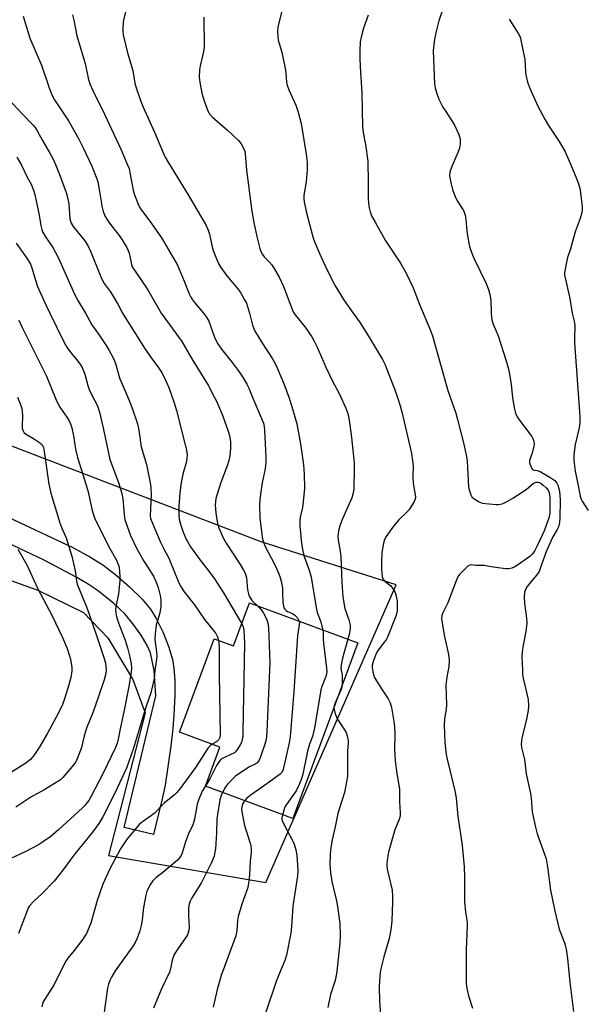
# Model space of a CAD drawing. Units: inches. Extents: x 1267770 to 1273770, y 581449 to 585449.
# Drawn here: x 1271828 to 1272028, y 581755 to 582104 of the extents above; entities that cross this region are included whole.
import ezdxf

# ---------------------------------------------------------------- set-up
doc = ezdxf.new("R2010")
doc.units = ezdxf.units.IN
doc.header["$MEASUREMENT"] = 0
for name, color, linetype in [('BLDG-Footprint', 5, 'Continuous'), ('NTRL-Pasture Land', 2, 'Continuous'), ('TRANS-Driveway', 251, 'Continuous'), ('Undefined', 1, 'Continuous')]:
    doc.layers.add(name, color=color, linetype=linetype)

msp = doc.modelspace()

# ---------------------------------------------------------------- linework, layer by layer
at = {"layer": 'BLDG-Footprint', "elevation": 545.12}
msp.add_lwpolyline([(1271947.59, 581883.21), (1271924.52, 581821.03), (1271893.62, 581832.49), (1271898.75, 581846.31), (1271884.4, 581851.63), (1271896.67, 581884.7), (1271903.56, 581882.14), (1271909.24, 581897.44)], close=True, dxfattribs=at)
at = {"layer": 'NTRL-Pasture Land'}
msp.add_lwpolyline([(1271812.06, 581909.86), (1271834.27, 581901.85), (1271850.4, 581894.03), (1271859.06, 581885), (1271867.93, 581870.28), (1271872.29, 581858.49), (1271859.25, 581807.93), (1271914.96, 581798.43), (1271961.14, 581903.75), (1271912.93, 581919.15), (1271782.82, 581969.05)], dxfattribs=at)
at = {"layer": 'TRANS-Driveway'}
msp.add_lwpolyline([(1271822.01, 581928.61), (1271846.59, 581917), (1271852.69, 581913.74), (1271857.3, 581910.85), (1271861.89, 581907.32), (1271866.68, 581903.11), (1271871.14, 581898.68), (1271874.1, 581895.18), (1271876.16, 581891.88), (1271878.5, 581887.1), (1271880.61, 581881.75), (1271881.93, 581877.37), (1271882.43, 581874.23), (1271882.7, 581869.88), (1271882.7, 581864.6), (1271882.45, 581857.81), (1271882.08, 581852.96), (1271881.37, 581846.7), (1271879.28, 581832.82), (1271878.15, 581827.51), (1271875.22, 581815.38), (1271864.77, 581817.9), (1271876.03, 581864.54), (1271875.49, 581873.51), (1271874.09, 581879.67), (1271872.96, 581882.34), (1271870.82, 581885.96), (1271868.05, 581889.84), (1271865, 581893.53), (1271861, 581897.3), (1271855.21, 581901.89), (1271852.09, 581903.98), (1271848.06, 581906.36), (1271836.23, 581912.6), (1271810.6, 581924.73)], dxfattribs=at)
at = {"layer": 'Undefined'}
for points, elevation in [([(1271866.19, 582110.37), (1271864.6, 582103.9), (1271864.43, 582102.78), (1271864.31, 582100.83), (1271864.32, 582099.72), (1271864.47, 582098.56), (1271865.97, 582092.15), (1271867.83, 582085.97), (1271868.55, 582081.44), (1271869.01, 582079.76), (1271870.65, 582075.33), (1271871.6, 582072.99), (1271875.53, 582064.14), (1271878.73, 582056.58), (1271879.38, 582055.28), (1271880.57, 582053.21), (1271887.43, 582041.94), (1271893.83, 582031.05), (1271894.55, 582029.41), (1271895.03, 582028.01), (1271895.96, 582023.52), (1271896.31, 582022.18), (1271897.47, 582019.22), (1271898.29, 582017.37), (1271899.08, 582016.12), (1271901.23, 582013.25), (1271904.95, 582008.7), (1271905.96, 582007.28), (1271907.44, 582004.77), (1271908.1, 582003.48), (1271908.5, 582002.37), (1271909.18, 582000)], 544), ([(1271846.51, 582105.63), (1271847.01, 582103.71), (1271848.08, 582098.19), (1271851.06, 582088.42), (1271852.06, 582083.24), (1271852.65, 582081.15), (1271853.71, 582078.79), (1271857.8, 582070.43), (1271863.69, 582058.12), (1271865.93, 582052.79), (1271866.53, 582051.16), (1271866.87, 582049.85), (1271867.98, 582043.6), (1271868.52, 582041.91), (1271869.76, 582038.59), (1271870.27, 582037.58), (1271871.01, 582036.43), (1271873.88, 582032.6), (1271877.82, 582026.98), (1271878.78, 582025.48), (1271883.66, 582017.01), (1271886.08, 582011.38), (1271887.83, 582006.89), (1271888.42, 582005.64), (1271888.99, 582004.71), (1271889.67, 582003.82), (1271892.92, 582000)], 546), ([(1271921.01, 582108.52), (1271919.26, 582101.29), (1271919.15, 582099.86), (1271919.19, 582098.09), (1271919.4, 582096.64), (1271920.61, 582092.36), (1271921.83, 582086.57), (1271922.06, 582085.11), (1271922.31, 582081.84), (1271922.5, 582080.68), (1271923.1, 582079.03), (1271925.61, 582073.66), (1271926.42, 582071.18), (1271927.46, 582067.17), (1271929.31, 582056.34), (1271929.61, 582053.41), (1271929.68, 582050.78), (1271929.21, 582046.53), (1271928.46, 582041.73), (1271928.42, 582040.42), (1271928.54, 582039.36), (1271929.29, 582035.96), (1271931.67, 582027), (1271932.37, 582024.97), (1271934.06, 582020.91), (1271936.43, 582015.74), (1271939.53, 582009.69), (1271942.67, 582004.48), (1271945.89, 582000)], 540), ([(1271951.21, 582105.46), (1271949.52, 582100.87), (1271948.72, 582097.76), (1271948.39, 582096.05), (1271948.22, 582092.94), (1271948.22, 582090.39), (1271948.34, 582087.26), (1271949.02, 582078.06), (1271949.19, 582065.96), (1271949.4, 582063.98), (1271950.23, 582059.77), (1271951.16, 582053.85), (1271951.28, 582046.13), (1271951.19, 582040.6), (1271951.29, 582038.91), (1271951.52, 582037.25), (1271951.92, 582035.87), (1271952.43, 582034.51), (1271953.65, 582032.18), (1271957.3, 582025.82), (1271962.63, 582017.72), (1271964.52, 582014.43), (1271967.17, 582008.97), (1271969.25, 582003.46), (1271970.71, 582000)], 538), ([(1271977.89, 582108.39), (1271976.28, 582103.56), (1271975.18, 582099.31), (1271974.74, 582097.02), (1271974.28, 582092.98), (1271974.77, 582081.22), (1271974.97, 582079.77), (1271975.4, 582078.11), (1271976.28, 582075.81), (1271977.72, 582072.99), (1271978.47, 582071.74), (1271981.11, 582067.74), (1271981.8, 582066.54), (1271983.29, 582063.27), (1271983.59, 582062.43), (1271983.76, 582061.58), (1271983.81, 582059.86), (1271983.58, 582058.46), (1271982.97, 582056.83), (1271980.65, 582051.37), (1271980.18, 582049.97), (1271980.07, 582048.57), (1271980.47, 582046.28), (1271981.08, 582043.73), (1271981.92, 582041.59), (1271982.8, 582039.78), (1271984.96, 582036.3), (1271985.58, 582034.7), (1271985.86, 582033.31), (1271986.2, 582029.08), (1271986.75, 582025.32), (1271987.14, 582023.64), (1271988.04, 582020.9), (1271988.71, 582019.28), (1271992.97, 582010.52), (1271993.84, 582008.37), (1271994.26, 582006.64), (1271994.62, 582004.6), (1271994.8, 582000)], 536), ([(1271829.05, 582105.11), (1271831.38, 582097.36), (1271835.53, 582087.81), (1271838.26, 582079.73), (1271839.17, 582077.26), (1271840.13, 582075.51), (1271845.06, 582068.05), (1271848.76, 582061.57), (1271850.47, 582058.28), (1271853.38, 582052), (1271854.87, 582048.14), (1271855.44, 582046.47), (1271856.1, 582043.06), (1271856.98, 582037.4), (1271857.37, 582036.05), (1271858.11, 582034.22), (1271858.66, 582033.24), (1271859.62, 582031.84), (1271863.38, 582027), (1271865.65, 582023.48), (1271866.17, 582022.41), (1271866.55, 582021.28), (1271866.98, 582019.54), (1271867.38, 582017.24), (1271867.7, 582016.36), (1271868.44, 582015.16), (1271873.24, 582008.31), (1271877.93, 582000)], 548), ([(1271892.99, 582104.77), (1271893.16, 582094.03), (1271892.84, 582092.03), (1271891.75, 582087.59), (1271891.48, 582086.21), (1271891.43, 582083.43), (1271891.7, 582081.04), (1271892.36, 582077.88), (1271892.88, 582075.86), (1271894.16, 582072.2), (1271894.51, 582071.38), (1271894.95, 582070.64), (1271896.12, 582069.36), (1271901.37, 582064.74), (1271905.33, 582061.11), (1271906.25, 582059.99), (1271907.32, 582058), (1271907.58, 582057.2), (1271907.71, 582056.36), (1271908.13, 582050.6), (1271910.05, 582036.11), (1271910.74, 582032.15), (1271911.74, 582027.16), (1271912.83, 582022.87), (1271913.22, 582021.77), (1271913.75, 582020.81), (1271914.43, 582019.93), (1271916.21, 582018.11), (1271917.08, 582017.05), (1271918.04, 582015.58), (1271919.68, 582012.76), (1271921.22, 582009.46), (1271924.41, 582001.06), (1271924.9, 582000)], 542), ([(1272001.15, 582104.12), (1272004.49, 582098.88), (1272004.91, 582098.11), (1272005.22, 582097.3), (1272006.71, 582089.78), (1272006.96, 582085.52), (1272007.1, 582084.38), (1272007.69, 582081.8), (1272008.38, 582079.89), (1272011.26, 582073.32), (1272013.87, 582068.47), (1272015.07, 582066.46), (1272018.91, 582060.81), (1272021.03, 582057.15), (1272023.05, 582052.57), (1272025.05, 582047.72), (1272025.64, 582046.11), (1272026.17, 582044.28), (1272026.44, 582042.58), (1272026.99, 582037.66), (1272027.02, 582036.51), (1272026.92, 582035.67), (1272026.35, 582033.46), (1272024.54, 582028.84), (1272022.89, 582022.78), (1272021.81, 582019.76), (1272021.31, 582017.46), (1272020.81, 582014.26), (1272020.81, 582013.4), (1272020.93, 582012.54), (1272022.62, 582005.17), (1272023.52, 582000)], 534), ([(1271823.88, 582075.74), (1271828.66, 582070.54), (1271832.72, 582066.45), (1271833.25, 582065.79), (1271833.86, 582064.83), (1271835.86, 582061.11), (1271838.45, 582056.68), (1271839.5, 582054.73), (1271840.45, 582052.68), (1271842.2, 582048.45), (1271844.27, 582042.68), (1271844.79, 582041), (1271845.18, 582038.69), (1271845.59, 582033.4), (1271845.77, 582032.59), (1271846.04, 582031.9), (1271846.79, 582030.71), (1271850.84, 582025.62), (1271851.97, 582023.93), (1271852.91, 582021.92), (1271856.27, 582013.43), (1271856.98, 582011.8), (1271857.73, 582010.52), (1271859.84, 582007.62), (1271860.64, 582006.4), (1271862.54, 582003.15), (1271864.25, 582000)], 550), ([(1271826.81, 582055.21), (1271828.4, 582052.36), (1271830.48, 582048.09), (1271831.85, 582045.72), (1271832.69, 582043.59), (1271833.18, 582041.96), (1271833.82, 582039.22), (1271834.69, 582034.65), (1271835.28, 582030.99), (1271835.63, 582029.59), (1271835.91, 582028.79), (1271836.91, 582027.02), (1271839.52, 582023.21), (1271840.4, 582021.73), (1271841.54, 582019.42), (1271847.22, 582006.76), (1271848.44, 582004.51), (1271851.12, 582000)], 552), ([(1271826.61, 582024.77), (1271830.56, 582019.1), (1271831.61, 582017.34), (1271832.11, 582016), (1271833.36, 582011.62), (1271834.16, 582009.43), (1271837.03, 582002.93), (1271838.45, 582000)], 554), ([(1271827.5, 581997.57), (1271828.73, 581994.95), (1271837.3, 581977.64), (1271840.59, 581969.5), (1271841.28, 581967.95), (1271841.99, 581966.73), (1271844.51, 581963.14), (1271845.29, 581961.87), (1271845.83, 581960.81), (1271846.26, 581959.42), (1271846.91, 581956.56), (1271847.6, 581951.85), (1271848.24, 581948.89), (1271851.93, 581937.18), (1271853.53, 581930.12), (1271854.07, 581928.26), (1271854.56, 581926.97), (1271855.32, 581925.38), (1271859.29, 581917.53), (1271862.07, 581912.58), (1271862.82, 581910.78), (1271863.02, 581909.95), (1271863.19, 581908.48), (1271863.29, 581906.7), (1271863.25, 581905.24), (1271862.84, 581900.63), (1271861.82, 581896.06), (1271861.78, 581894.98), (1271861.86, 581893.89), (1271862.14, 581892.52), (1271862.83, 581890.32), (1271863.5, 581888.42), (1271865.19, 581884.25), (1271865.97, 581881.49), (1271866.82, 581878.14), (1271867.29, 581875.8), (1271867.39, 581874.38), (1271867.25, 581872.95), (1271866.41, 581867.78), (1271864.68, 581858.88), (1271863.35, 581852.85), (1271862.69, 581849.14), (1271862.32, 581847.79), (1271861.69, 581846.25), (1271857.37, 581837.06), (1271852.99, 581828.72), (1271852.27, 581827.48), (1271851.61, 581826.55), (1271850.88, 581825.68), (1271850.03, 581824.83), (1271841.7, 581817.14), (1271838.79, 581814.73), (1271835.92, 581812.69), (1271834.42, 581811.78), (1271829.8, 581809.24), (1271824.7, 581806.93)], 556), ([(1271838.45, 582000), (1271843.6, 581989.65), (1271844.52, 581987.93), (1271845.56, 581986.42), (1271848.43, 581983.04), (1271849.4, 581981.69), (1271849.96, 581980.74), (1271850.89, 581978.37), (1271851.95, 581974.39), (1271852.4, 581973.01), (1271853.35, 581971.01), (1271855.01, 581967.92), (1271855.49, 581966.85), (1271856.05, 581964.93), (1271857.44, 581958.85), (1271859.72, 581948.18), (1271862.75, 581940), (1271863.95, 581936.18), (1271864.32, 581934.2), (1271864.82, 581928.7), (1271865.1, 581926.96), (1271865.41, 581925.85), (1271867.05, 581921.28), (1271869.3, 581916.59), (1271871.77, 581912.22), (1271875.2, 581906.81), (1271876.07, 581905), (1271876.8, 581902.89), (1271877.68, 581899.55), (1271877.84, 581898.09), (1271877.81, 581896.12), (1271877.46, 581893.9), (1271876.16, 581889.53), (1271875.74, 581886.44), (1271875.65, 581884.45), (1271876.29, 581880.03), (1271876.36, 581878.33), (1271875.69, 581873.48), (1271875.39, 581870.64), (1271874.88, 581868.09), (1271874.24, 581865.57), (1271872.69, 581861.19), (1271870.21, 581853.09), (1271868.16, 581845.91), (1271865.6, 581838.88), (1271864.01, 581835.3), (1271861.51, 581830.08), (1271857.31, 581821.7), (1271856.61, 581820.42), (1271855.82, 581819.24), (1271853.6, 581816.27), (1271847.41, 581808.62), (1271845.69, 581806.34), (1271843.12, 581802.71), (1271840.08, 581798.91), (1271835.7, 581794.34), (1271832.82, 581791.8), (1271831.32, 581790.1), (1271830.87, 581789.4), (1271830.42, 581788.4), (1271827.4, 581780.38)], 554), ([(1271851.12, 582000), (1271853.39, 581995.81), (1271855.84, 581992.48), (1271858.49, 581988.52), (1271859.52, 581986.78), (1271861, 581983.99), (1271861.7, 581982.13), (1271863.23, 581976.77), (1271865.45, 581971.92), (1271866.82, 581968.51), (1271867.75, 581966.05), (1271869.51, 581960.81), (1271869.83, 581959.7), (1271870.05, 581958.55), (1271870.88, 581952.66), (1271872.69, 581946.46), (1271874.06, 581939.92), (1271874.23, 581938.22), (1271874.32, 581935.66), (1271874.03, 581928.25), (1271874.19, 581927.26), (1271874.68, 581925.89), (1271877.57, 581919.19), (1271879.05, 581916.07), (1271880.23, 581913.91), (1271880.86, 581912.6), (1271883.93, 581905.11), (1271884.78, 581903.29), (1271886.09, 581901.3), (1271889.72, 581896.67), (1271893.25, 581891.57), (1271895.22, 581889), (1271897.27, 581886.54), (1271897.88, 581885.4), (1271898.26, 581884.11)], 552), ([(1271864.25, 582000), (1271865.98, 581997.12), (1271872.3, 581987.24), (1271874.52, 581984.01), (1271877.08, 581980.53), (1271878.24, 581978.7), (1271879.56, 581976.05), (1271880.65, 581973.62), (1271882.52, 581968.29), (1271883.35, 581965.51), (1271886.47, 581953.41), (1271886.87, 581951.47), (1271887.08, 581949.84), (1271887.05, 581948.68), (1271886.86, 581947.52), (1271885.59, 581943.04), (1271884.95, 581940.04), (1271884.55, 581936.42), (1271884.22, 581931.52), (1271884.16, 581928.44), (1271884.25, 581927.08), (1271884.72, 581925.22), (1271885.69, 581922.47), (1271886.69, 581920.17), (1271888.31, 581917.22), (1271891.7, 581912.52), (1271894.79, 581908.61), (1271896.81, 581905.89), (1271899.98, 581900.93), (1271906.49, 581890.03)], 550), ([(1271877.93, 582000), (1271880.11, 581996.88), (1271885.2, 581989.92), (1271889.13, 581983.29), (1271894.52, 581974.53), (1271896.85, 581970.18), (1271897.72, 581968.36), (1271899.71, 581963.54), (1271901.64, 581958.25), (1271902.07, 581956.62), (1271902.43, 581954.45), (1271902.42, 581952.12), (1271902.26, 581949.49), (1271901.91, 581947.82), (1271901.35, 581945.9), (1271898.88, 581939.62), (1271897.29, 581934.38), (1271897.13, 581933.3), (1271897.07, 581931.95), (1271897.25, 581929.32), (1271897.47, 581927.58), (1271897.89, 581925.6), (1271898.27, 581924.2), (1271899.01, 581922.31), (1271899.99, 581920.24), (1271900.96, 581918.6), (1271903.23, 581915.17), (1271905.89, 581910.95), (1271907.1, 581908.96), (1271907.62, 581907.95), (1271907.93, 581907.05), (1271908.08, 581906.26), (1271908.44, 581901.97), (1271908.81, 581900.6), (1271909.22, 581899.55), (1271909.62, 581898.83), (1271910.12, 581898.18), (1271911.88, 581896.46)], 548), ([(1271892.92, 582000), (1271893.99, 581998.61), (1271894.82, 581997.17), (1271896.79, 581991.45), (1271897.26, 581990.38), (1271897.99, 581989.1), (1271899.32, 581987.23), (1271903.09, 581982.47), (1271905.49, 581979.22), (1271906.97, 581977.09), (1271908.29, 581974.9), (1271908.98, 581973.43), (1271910.39, 581969.85), (1271914.12, 581961.02), (1271914.41, 581959.89), (1271914.57, 581958.44), (1271914.98, 581949.05), (1271914.99, 581947.31), (1271914.74, 581944.9), (1271913.72, 581939.9), (1271913.1, 581935.88), (1271912.84, 581933.86), (1271912.77, 581932.12), (1271912.84, 581927.46), (1271913.81, 581919.98), (1271914.1, 581918.9), (1271914.61, 581917.66), (1271916.93, 581913.36), (1271918.53, 581910.16), (1271919.28, 581908.56), (1271919.96, 581906.73), (1271920.37, 581905.1), (1271920.83, 581902.62), (1271920.94, 581901.2), (1271921.05, 581897.46), (1271921.19, 581896.39), (1271921.41, 581895.66), (1271921.66, 581895.22), (1271922.22, 581894.68), (1271922.7, 581894.41), (1271924.43, 581893.7), (1271925.26, 581893.11), (1271926.16, 581892.1), (1271926.46, 581891.63), (1271926.74, 581890.94)], 546), ([(1271909.18, 582000), (1271910.27, 581995.73), (1271911.03, 581993.85), (1271913.55, 581989.66), (1271917.3, 581983.85), (1271918.53, 581981.65), (1271919.27, 581980.04), (1271921.44, 581974.78), (1271923.08, 581970.26), (1271924.18, 581966.91), (1271925.96, 581960.77), (1271927.32, 581953.77), (1271928.28, 581946.23), (1271928.52, 581942.95), (1271928.63, 581938.06), (1271928.25, 581933.17), (1271928.02, 581931.17), (1271927.17, 581927.76), (1271927.02, 581926.41), (1271927.08, 581924.65), (1271927.58, 581918.45), (1271927.93, 581916.44), (1271928.46, 581914.18), (1271930.45, 581908.6), (1271931.03, 581906.54), (1271932.78, 581895.78), (1271933.12, 581894.04), (1271934.43, 581890.64), (1271935.22, 581887.8)], 544), ([(1271924.9, 582000), (1271928.86, 581995.01), (1271931.24, 581991.66), (1271932.12, 581990.13), (1271933.17, 581987.99), (1271936.24, 581980.9), (1271938.52, 581976.13), (1271941.03, 581971.27), (1271943.3, 581966.4), (1271944, 581964.46), (1271944.51, 581962.16), (1271945.32, 581955.95), (1271946.27, 581946.94), (1271946.32, 581945.18), (1271946.12, 581937.55), (1271945.84, 581935.96), (1271945.39, 581934.65), (1271942.14, 581927.22), (1271941.32, 581925.1), (1271940.67, 581922.97), (1271940.49, 581921.06), (1271940.6, 581919.66), (1271941.26, 581915.73), (1271941.5, 581913.78), (1271941.86, 581904.69), (1271942.29, 581899.49), (1271943.02, 581895.4), (1271944.43, 581891.36), (1271944.82, 581889.47), (1271944.84, 581888.33), (1271944.76, 581887.49), (1271944.47, 581886.16), (1271944, 581884.54)], 542), ([(1271945.89, 582000), (1271948.36, 581996.54), (1271951.75, 581991.3), (1271956.32, 581983.53), (1271957.2, 581981.7), (1271958.6, 581978.27), (1271960.56, 581973.19), (1271961.51, 581970.47), (1271962.6, 581967.17), (1271963.28, 581964.64), (1271966.55, 581950.29), (1271966.95, 581947.69), (1271967.14, 581945.96), (1271967.09, 581942.21), (1271967.16, 581939.82), (1271967.93, 581934.95), (1271967.83, 581934.14), (1271967.52, 581933.36), (1271965.89, 581930.59), (1271964.96, 581929.51), (1271962.24, 581926.98), (1271960.22, 581924.55), (1271957.57, 581920.86), (1271957.06, 581919.89), (1271956.61, 581918.58), (1271956.08, 581915.27), (1271955.89, 581911.75), (1271955.92, 581909.42), (1271956.24, 581906.62), (1271956.5, 581905.86), (1271956.74, 581905.49), (1271957.28, 581904.95), (1271959.26, 581903.42), (1271960.09, 581902.32), (1271960.74, 581901.1), (1271961.18, 581899.73), (1271961.5, 581898.01), (1271961.55, 581896.82), (1271961.44, 581894.74), (1271961.32, 581893.86), (1271960.98, 581892.73), (1271958.08, 581885.31), (1271957.69, 581884.55), (1271957.05, 581883.58), (1271954.75, 581880.65), (1271954.13, 581879.71), (1271953.08, 581877.03), (1271952.67, 581875.38), (1271952.68, 581874.5), (1271952.89, 581873.03), (1271953.14, 581871.87), (1271953.44, 581871.04), (1271954.15, 581869.76), (1271955.91, 581867.01), (1271958.35, 581863.44), (1271959.06, 581861.96), (1271959.5, 581860.32), (1271960.33, 581855.44), (1271960.55, 581853.59), (1271960.65, 581850.65), (1271960.6, 581845.78), (1271960.73, 581841.42), (1271961.34, 581836.99), (1271962.28, 581831.44), (1271962.33, 581826.93), (1271962.58, 581823.18), (1271962.54, 581822.07), (1271962.33, 581821.09), (1271960.65, 581817.1), (1271958.59, 581809.62), (1271958.22, 581807.95), (1271957.81, 581805.12), (1271957.78, 581804.28), (1271957.94, 581803.11), (1271959.71, 581795.67), (1271959.9, 581793.61), (1271959.88, 581791.53), (1271959.62, 581784.8), (1271959.23, 581781.68), (1271958.64, 581778.57), (1271956.78, 581772.09), (1271955.82, 581768.32), (1271955.53, 581766.59), (1271955.19, 581763.43), (1271955.11, 581761.41), (1271955.22, 581756.46), (1271955.97, 581746.92)], 540), ([(1271970.71, 582000), (1271973.31, 581993.87), (1271974.02, 581991.99), (1271979.45, 581972.58), (1271982.23, 581964.54), (1271982.87, 581962.38), (1271985.02, 581954.03), (1271986.01, 581949.26), (1271986.23, 581947.57), (1271986.8, 581938.42), (1271987.07, 581937.03), (1271987.54, 581935.71), (1271987.94, 581935.01), (1271988.79, 581934.24), (1271990.56, 581933.16), (1271991.62, 581932.75), (1271996.59, 581932.23), (1271997.43, 581932.2), (1271998.64, 581932.46), (1272000, 581933.12)], 538), ([(1271994.8, 582000), (1271994.87, 581998.32), (1271995.09, 581997.12), (1271995.5, 581996.09), (1271996.73, 581993.44), (1271997.31, 581991.93), (1272000, 581983.51)], 536), ([(1272023.52, 582000), (1272024.19, 581997.14), (1272024.41, 581995.58), (1272024.25, 581991), (1272024.27, 581989.45), (1272026.24, 581963.4), (1272026.16, 581961.37), (1272025.94, 581959.35), (1272024.54, 581953.52), (1272024.06, 581949.86), (1272024, 581948.73), (1272024.04, 581947.85), (1272024.51, 581944.04), (1272025.6, 581939), (1272026.3, 581935.25), (1272026.62, 581934.16), (1272026.99, 581933.38), (1272029.13, 581930.14)], 534), ([(1272000, 581983.51), (1272000.62, 581981.49), (1272001.01, 581979.67), (1272001.82, 581974.83), (1272002.29, 581970), (1272003.03, 581965.96), (1272003.41, 581964.55), (1272004, 581963.33), (1272004.74, 581962.17), (1272009.14, 581956.37), (1272009.56, 581955.64), (1272009.9, 581954.62), (1272009.99, 581953.54), (1272009.81, 581952.39), (1272009.28, 581950.38), (1272008.4, 581947.79), (1272008.4, 581947), (1272008.79, 581945.68), (1272009.13, 581944.98), (1272009.59, 581944.5), (1272010.03, 581944.39), (1272011.13, 581944.32), (1272012.16, 581943.94), (1272015.9, 581941.72), (1272017.28, 581940.69), (1272017.98, 581939.82), (1272018.36, 581939.07), (1272018.86, 581937.44), (1272019.13, 581935.8), (1272019.22, 581933.62), (1272019.12, 581927.52), (1272018.96, 581925.77), (1272018.66, 581924.38), (1272018.2, 581923.42), (1272016.64, 581920.75), (1272014.37, 581915.86), (1272012.3, 581909.93), (1272011.74, 581908.55), (1272010.97, 581907.35), (1272008.9, 581905), (1272007.48, 581903.17), (1272006.91, 581902.19), (1272006.61, 581901.13), (1272006.51, 581899.42), (1272006.57, 581897.13), (1272007.34, 581892), (1272007.43, 581890.3), (1272007.11, 581887.23), (1272006.07, 581882.42), (1272005.75, 581880.07), (1272005.7, 581878.31), (1272005.83, 581873.62), (1272005.91, 581872.15), (1272006.13, 581870.72), (1272007.83, 581863.22), (1272008.04, 581860.78), (1272007.88, 581859.35), (1272007.13, 581855.59), (1272005.62, 581849.59), (1272005.48, 581848.46), (1272005.45, 581847.33), (1272005.57, 581846.2), (1272006.56, 581841.89), (1272007.17, 581836.86), (1272008.72, 581829.94), (1272008.95, 581828.22), (1272009.32, 581823.4), (1272010.44, 581817.93), (1272011.03, 581815.66), (1272013.71, 581808.44), (1272014.25, 581806.75), (1272014.78, 581803.89), (1272015.8, 581795.71), (1272017.22, 581788.89), (1272018.92, 581781.87), (1272020.8, 581777), (1272021.04, 581776.17), (1272021.32, 581774.73), (1272021.79, 581771.54), (1272022.59, 581763.05), (1272023.98, 581752.72)], 536), ([(1271827, 581970.2), (1271828.25, 581967.27), (1271828.6, 581966.18), (1271828.75, 581965.15), (1271828.8, 581963.8), (1271828.64, 581959.97), (1271828.72, 581959.11), (1271828.99, 581958.33), (1271829.43, 581957.64), (1271829.84, 581957.27), (1271833.12, 581955.37), (1271834.79, 581954.16), (1271835.63, 581953.37), (1271835.96, 581952.91), (1271836.19, 581952.41), (1271836.49, 581951.03), (1271838.15, 581939.49), (1271838.87, 581936.25), (1271842.08, 581925.79), (1271842.77, 581923.92), (1271844.25, 581920.4), (1271846.33, 581913.93), (1271847.44, 581908.79), (1271847.88, 581905.26), (1271848.14, 581904.07), (1271851.68, 581895.39), (1271854.82, 581886.6), (1271857.68, 581877.71), (1271858.16, 581876.04), (1271858.38, 581874.94), (1271858.45, 581873.86), (1271858.3, 581872.41), (1271857.76, 581870.13), (1271855.78, 581864.25), (1271853.78, 581858.87), (1271851.43, 581853), (1271850.68, 581850.3), (1271849.66, 581846.17), (1271848.14, 581842.16), (1271847.67, 581841.13), (1271847.04, 581840.18), (1271843.09, 581835.55), (1271842.24, 581834.77), (1271840.76, 581833.79), (1271836.68, 581831.34), (1271831.8, 581828.65), (1271826.43, 581825.11)], 558), ([(1272000, 581933.12), (1272002.41, 581934.5), (1272005.73, 581936.61), (1272007.33, 581937.72), (1272009.71, 581939.63), (1272010.35, 581940.01), (1272010.79, 581940.18), (1272011.34, 581940.19), (1272011.81, 581940.05), (1272012.5, 581939.66), (1272013.16, 581939.12), (1272014.21, 581938.13), (1272014.94, 581937.27), (1272015.22, 581936.78), (1272015.46, 581935.98), (1272015.58, 581934.36), (1272015.61, 581930.55), (1272015.5, 581929.15), (1272015.19, 581927.46), (1272014.67, 581925.85), (1272013.66, 581923.21), (1272011.04, 581917.55), (1272010.24, 581915.97), (1272009.38, 581914.76), (1272008.49, 581913.88), (1272004.12, 581910.74), (1272002.94, 581910.09), (1272002.08, 581909.74), (1272001.06, 581909.51), (1272000, 581909.47)], 538), ([(1271827.19, 581916.48), (1271830.31, 581910.9), (1271834.12, 581902.62), (1271839.37, 581892.81), (1271843.02, 581885.09), (1271844.62, 581881.27), (1271845.82, 581877.52), (1271846.31, 581874.48), (1271846.33, 581873.41), (1271846.22, 581872.37), (1271845.92, 581870.97), (1271845.23, 581868.43), (1271843.65, 581863.42), (1271842.92, 581861.48), (1271841.48, 581858.2), (1271837.55, 581851), (1271834.73, 581846.19), (1271832.85, 581843.33), (1271831.6, 581841.92), (1271829.6, 581840.43), (1271821.09, 581835.14)], 560), ([(1272000, 581909.47), (1271995.49, 581910.11), (1271992.29, 581910.69), (1271989.41, 581910.68), (1271987.67, 581910.9), (1271987.21, 581910.8), (1271986.56, 581910.39), (1271983.7, 581907.59), (1271983.16, 581906.94), (1271982.72, 581906.21), (1271979.43, 581897.47), (1271977.64, 581893.87), (1271977.35, 581892.88), (1271977.25, 581891.85), (1271977.38, 581890.38), (1271978.13, 581885.99), (1271979.69, 581879.1), (1271979.9, 581877.11), (1271979.81, 581874.86), (1271979.06, 581871.1), (1271978.73, 581868.26), (1271978.95, 581861.21), (1271978.83, 581859.88), (1271978.29, 581856.26), (1271978.17, 581854.08), (1271978.42, 581848.01), (1271978.9, 581843.75), (1271979.16, 581842.04), (1271981.86, 581830.89), (1271982.41, 581828.34), (1271983.02, 581821.74), (1271984.47, 581811.61), (1271985.27, 581803.92), (1271985.35, 581800.12), (1271985.3, 581791.66), (1271985.68, 581787.85), (1271986.24, 581784.34), (1271986.34, 581783.18), (1271985.92, 581774.53), (1271985.88, 581764.09), (1271985.93, 581762.62), (1271986.21, 581760.87), (1271986.76, 581758.27), (1271988.12, 581753.9)], 538), ([(1271911.88, 581896.46), (1271912.75, 581895.66), (1271913.45, 581894.87), (1271914.21, 581893.73), (1271914.75, 581892.76), (1271915.35, 581891.43), (1271915.73, 581890.33), (1271915.97, 581888.61), (1271916.37, 581876.28), (1271915.31, 581851.74), (1271915.22, 581850.26), (1271915.06, 581849.08), (1271914.59, 581847.36), (1271912.93, 581842.57), (1271912.6, 581841.76), (1271912.16, 581841.03), (1271911.8, 581840.68), (1271911.16, 581840.26), (1271909.22, 581839.38), (1271908.24, 581838.81), (1271904.27, 581836.01), (1271903.01, 581834.84), (1271901.42, 581833.17), (1271900.59, 581831.98), (1271899.61, 581830.27)], 548), ([(1271906.49, 581890.03), (1271906.97, 581888.9), (1271907.21, 581887.76), (1271907.44, 581882.97), (1271906.89, 581851.75), (1271906.82, 581850.25), (1271906.64, 581849.07), (1271906.32, 581847.94), (1271905.95, 581847.13), (1271905, 581845.62), (1271904.27, 581844.71), (1271903.84, 581844.34), (1271903.12, 581843.92), (1271899.58, 581842.27), (1271898.96, 581841.8), (1271898.43, 581841.24), (1271897.53, 581839.81), (1271895.19, 581835.08), (1271893.73, 581832.77)], 550), ([(1271926.74, 581890.94), (1271926.86, 581890.29), (1271926.84, 581889.73), (1271926.4, 581887.22), (1271926.25, 581885.74), (1271924.91, 581866.01), (1271923.59, 581849.99), (1271923.22, 581847.89), (1271921.12, 581838.4), (1271920.68, 581837.39), (1271920.03, 581836.75), (1271915.28, 581833.28), (1271909.74, 581829.47), (1271908.29, 581828.29), (1271907.46, 581827.36)], 546), ([(1271935.22, 581887.8), (1271935.32, 581886.92), (1271935.3, 581884.54), (1271935.39, 581883.15), (1271936.52, 581874.24), (1271936.53, 581873.07), (1271936.42, 581872.19), (1271936.18, 581871.35), (1271934.77, 581867.77), (1271934.42, 581866.64), (1271932.83, 581856.57), (1271932.19, 581853.19), (1271931.48, 581850.14), (1271930.46, 581847.34), (1271929.73, 581844.95), (1271928.03, 581836.75), (1271927.63, 581835.13), (1271926.83, 581833.08), (1271925.72, 581830.9), (1271922, 581825.56), (1271921.64, 581824.75), (1271920.88, 581822.38)], 544), ([(1271898.26, 581884.11), (1271898.47, 581881.85), (1271898.5, 581871.98), (1271898.85, 581850.82), (1271898.65, 581849.72), (1271898.33, 581849.03), (1271898.03, 581848.63), (1271897.46, 581848.15), (1271895.99, 581847.33)], 552), ([(1271944, 581884.54), (1271942.15, 581877.81), (1271941.63, 581875.49), (1271941.6, 581874.16), (1271941.96, 581871.89), (1271942.07, 581870.74), (1271942.05, 581868.26)], 542), ([(1271942.05, 581868.26), (1271941.95, 581867.58), (1271941.69, 581866.74), (1271940.51, 581864.13)], 542), ([(1271940.51, 581864.13), (1271939.39, 581861.64), (1271939.18, 581860.92), (1271939.12, 581860.39)], 542), ([(1271939.12, 581860.39), (1271939.17, 581859.7), (1271939.44, 581858.55), (1271940.14, 581856.61), (1271940.73, 581855.61), (1271942.9, 581852.48), (1271943.45, 581851.47), (1271943.89, 581849.87), (1271944.09, 581848.49), (1271944.11, 581847.69), (1271943.9, 581845.02), (1271943.92, 581838.96), (1271943.86, 581836.09), (1271943.72, 581834.68), (1271942.79, 581830.22), (1271940.94, 581824.42), (1271940.51, 581822.86), (1271939.51, 581818.06), (1271938.44, 581813.47), (1271938, 581810.84), (1271937.71, 581808.49), (1271937.61, 581804.7), (1271937.83, 581801.92), (1271938.32, 581798.8), (1271940, 581791.92), (1271940.38, 581789.92), (1271941.24, 581783.9), (1271941.33, 581779.86), (1271941.14, 581776.93), (1271940.3, 581768.06), (1271940.04, 581766.05), (1271939.49, 581763.75), (1271938.2, 581759.83), (1271937.9, 581758.7), (1271936.92, 581754.15)], 542), ([(1271895.99, 581847.33), (1271895.3, 581846.84), (1271894.57, 581846.04), (1271890.03, 581839.06), (1271884.59, 581831.65), (1271883.51, 581830.29), (1271882.66, 581829.48), (1271878.97, 581826.53), (1271875.47, 581822.82), (1271874.53, 581822.09), (1271871.32, 581819.89), (1271870.17, 581818.96), (1271869.01, 581817.65), (1271865.86, 581813.81), (1271863.56, 581810.27), (1271859.75, 581803.28), (1271857.26, 581797.76), (1271855.24, 581792.01), (1271853.07, 581784.05), (1271851.45, 581780.33), (1271851.02, 581779.58), (1271850.17, 581778.37), (1271847.12, 581774.35), (1271844.87, 581771.55), (1271844.2, 581770.57), (1271843.05, 581768.5), (1271840.05, 581762.23), (1271836.71, 581757.06), (1271836.07, 581755.89), (1271835.61, 581754.35)], 552), ([(1271893.73, 581832.77), (1271892.48, 581830.75), (1271891.12, 581827.51), (1271890.7, 581826.12), (1271889.7, 581820.81), (1271889.3, 581819.19), (1271889, 581818.43), (1271887.88, 581816.2), (1271887.01, 581814.09), (1271886.54, 581812.75), (1271885.49, 581809.25), (1271885.09, 581808.21), (1271884.43, 581807.13), (1271883.72, 581806.33), (1271878.48, 581801.91), (1271876.14, 581800.11), (1271874.93, 581798.96), (1271874.1, 581797.85), (1271872.89, 581795.31), (1271872.45, 581793.95), (1271871.65, 581789.59), (1271871.16, 581785.21), (1271870.82, 581783.16), (1271870.37, 581781.28), (1271869.47, 581778.69), (1271868.74, 581777.18), (1271868.01, 581775.96), (1271861.67, 581767.15), (1271860.31, 581764.93), (1271859.69, 581763.65), (1271859.24, 581762.35), (1271858.91, 581760.99), (1271857.65, 581751.62)], 550), ([(1271899.61, 581830.27), (1271899.13, 581829.18), (1271898.69, 581827.66), (1271897.84, 581822.51), (1271897.68, 581821.05), (1271897.47, 581815.96), (1271897.11, 581810.31), (1271896.96, 581809.15), (1271896.63, 581807.74), (1271895.72, 581805.5), (1271892.17, 581798.4), (1271890.84, 581796.16), (1271888.64, 581792.76), (1271888.14, 581791.75), (1271887.8, 581790.7), (1271887.63, 581789.58), (1271887.62, 581786.64), (1271887.78, 581782.35), (1271887.72, 581781.52), (1271887.53, 581780.7), (1271887.22, 581779.92), (1271886.79, 581779.17), (1271883.53, 581774.61), (1271882.58, 581772.87), (1271881.84, 581770.92), (1271881.19, 581767.77), (1271880.88, 581766.7), (1271878.07, 581760.7), (1271875.2, 581753.94)], 548), ([(1271907.46, 581827.36), (1271906.84, 581826.42), (1271906.56, 581825.64), (1271906.4, 581824.51), (1271906.48, 581823.38), (1271907.46, 581818.59), (1271909.49, 581812.27), (1271909.7, 581811.43), (1271909.83, 581810.25), (1271909.79, 581809.09), (1271909.44, 581805.97), (1271909.23, 581801.14), (1271909, 581798.89), (1271908.78, 581797.5), (1271908.57, 581796.66), (1271906.52, 581790.78), (1271905.17, 581786.33), (1271904.95, 581784.89), (1271904.75, 581781.28), (1271904.39, 581779.53), (1271899.21, 581765.48), (1271897.72, 581760.47), (1271896.34, 581754.3)], 546), ([(1271920.88, 581822.38), (1271920.64, 581821.29), (1271920.67, 581820.77), (1271920.82, 581820.24), (1271922.63, 581816.61), (1271924.25, 581813.78), (1271924.99, 581811.92), (1271925.61, 581810.01), (1271925.97, 581807.98), (1271926.24, 581804.54), (1271926.32, 581802.81), (1271926.23, 581800.78), (1271924.56, 581790.06), (1271924.07, 581782.7), (1271923.83, 581780.47), (1271922.27, 581772.72), (1271921.69, 581770.81), (1271919.8, 581766.32), (1271918.61, 581763.29), (1271914.85, 581752.1)], 544)]:
    msp.add_lwpolyline(points, dxfattribs=dict(at, elevation=elevation))

doc.saveas('drawing.dxf')
